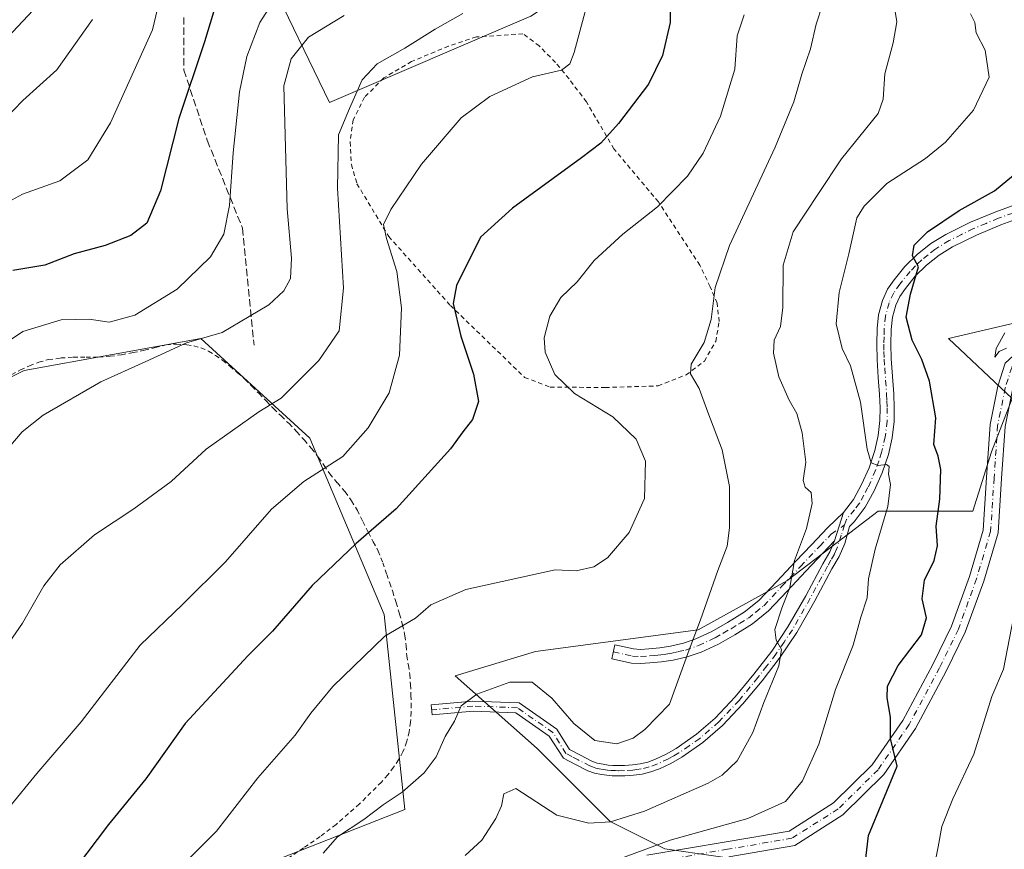
# Model space of a CAD drawing. Units: metres. Extents: x 610413 to 613849, y 4757082 to 4759451.
# Drawn here: x 610854 to 611077, y 4757925 to 4758112 of the extents above; entities that cross this region are included whole.
import ezdxf

# ---------------------------------------------------------------- set-up
doc = ezdxf.new("R2010")
doc.units = ezdxf.units.M
doc.header["$MEASUREMENT"] = 0
for name, pattern in [('DGN Style 2', [1.6480167562047852, 0.988810053722871, -0.6592067024819142]), ('DGN Style 3', [2.307223458686699, 1.648016756204785, -0.6592067024819142]), ('DGN Style 4', [2.6384748266838614, 1.318413404963828, -0.6592067024819142, 0.001648016756204785, -0.6592067024819142])]:
    doc.linetypes.add(name, pattern=pattern)
for name, color, linetype, lineweight in [('Alambrada', 7, 'DGN Style 2', 0), ('Arbolado forestal CxS', 92, 'Continuous', 0), ('Camino Cxs', 7, 'Continuous', 0), ('Camino eje', 30, 'DGN Style 4', 13), ('Curva de nivel maestra', 30, 'Continuous', 30), ('Curva de nivel normal', 30, 'Continuous', 0), ('Pista no pavimentada Cxs', 111, 'Continuous', 0), ('Pista no pavimentada eje', 91, 'DGN Style 4', 0), ('Prado CxS', 92, 'Continuous', 0), ('Senda', 7, 'DGN Style 3', 0)]:
    doc.layers.add(name, color=color, linetype=linetype, lineweight=lineweight)

# ---------------------------------------------------------------- blocks, each defined once
blk = doc.blocks.new('*U11')
at = {"layer": 'Arbolado forestal CxS', "color": 92, "linetype": 'Continuous', "lineweight": 0}
for points in [[(611098.2883000001, 4758048.344900001, 619.1646000000037), (611064.1990999999, 4758040.349099999, 622.8217000000004), (611078.5867, 4758026.797900001, 620.1220999999932), (611073.8790999996, 4758014.7009, 621.3087999999989), (611069.6715000002, 4758001.347100001, 623.203800000003), (611048.2915000003, 4758001.347300001, 630.7272999999988), (611040.6394999997, 4757995.482899999, 632.5001000000047), (611027.7028999999, 4757985.568499999, 636.2473999999929), (611007.6727, 4757974.5145, 640.2207999999955), (610970.9484999999, 4757969.616900001, 642.257500000007), (610952.8026999999, 4757964.114900001, 642.2035000000033), (610971.3192999996, 4757947.661900001, 638.2445000000008), (610987.7789000003, 4757931.208900001, 636.1285999999964), (611000.1237000005, 4757925.038699999, 630.8901000000042), (611034.7175000003, 4757920.045499999, 627.1940000000031)], [(610826.1365, 4758161.172700001, 711.1339000000008), (610872.6535, 4758147.678900001, 688.0212999999932), (610910.4949000003, 4758122.4619, 671.9872000000032), (610924.4115000004, 4758093.6829, 662.1303000000044), (610969.8639000002, 4758113.156500001, 657.6505999999936), (611011.6435000002, 4758140.438300001, 648.868100000007), (611071.6667, 4758195.576500001, 644.6193000000058), (611086.8797000004, 4758239.859300001, 642.2767000000022)]]:
    blk.add_polyline3d(points, dxfattribs=at)
blk.add_polyline3d([(610806.7836999996, 4757885.1907, 652.4256000000023), (610855.5223000003, 4757899.340100001, 647.992499999993), (610896.0334999999, 4757916.0327, 643.6591999999946), (610941.4697000004, 4757933.9277, 639.5390000000043), (610936.7537000002, 4757977.948899999, 646.2195999999967), (610919.9845000004, 4758017.777899999, 657.6490000000049), (610895.3537, 4758040.312700001, 666.2860999999976), (610855.5009000005, 4758033.1315, 667.4428000000044), (610842.8897000002, 4758026.826500001, 670.2544999999955), (610825.7753, 4758006.108899999, 669.556500000006), (610816.1173, 4758003.154899999, 671.6999000000069), (610802.5935000004, 4757987.382900001, 671.5095000000001), (610790.0153000001, 4757965.372500001, 675.6524000000063), (610746.5060999999, 4757938.5525, 675.6713000000018), (610741.8009000003, 4757931.308700001, 676.3607000000047), (610761.8180999998, 4757889.010500001, 662.0601000000024), (610775.3296999997, 4757875.4987, 656.2133999999933), (610791.0614999998, 4757872.089299999, 651.9979000000021)], close=True, dxfattribs=at)

msp = doc.modelspace()

# ---------------------------------------------------------------- linework, layer by layer
at = {"layer": 'Alambrada', "color": 7, "linetype": 'DGN Style 2', "lineweight": 0}
for points in [[(610986.6901000004, 4758029.2601, 647.8595000000059), (610998.6401000004, 4758029.630100001, 653.0693000000028), (611004.9501, 4758032.090100001, 649.4470000000001), (611009.0701000001, 4758035.190099999, 649.2630000000064), (611011.6401000004, 4758039.640100001, 651.0069999999978), (611012.4200999998, 4758044.1801, 650.077900000004), (611011.9401000004, 4758048.3101, 647.8435000000027), (611010.3901000004, 4758052.030099999, 646.553700000004), (611008.0500999996, 4758056.880100001, 645.5696000000025), (610998.6901000004, 4758071.1801, 651.7002999999969), (610988.6700999998, 4758083.190099999, 661.2204999999958), (610982.4401000004, 4758093.800100001, 664.801099999997), (610978.5301000001, 4758099.0001, 667.2140999999974), (610975.4600999998, 4758102.690099999, 667.6006999999954), (610971.7801000001, 4758106.420100001, 666.3003999999928), (610968.1201, 4758109.190099999, 670.0328000000009), (610957.6001000004, 4758108.470100001, 672.5786999999982), (610951.3000999996, 4758106.380100001, 668.4045000000042), (610942.9801000003, 4758102.9001, 674.9801000000007), (610936.6700999998, 4758099.190099999, 676.9532999999938), (610932.3701, 4758094.840100001, 679.4631999999983), (610929.7801000001, 4758089.7601, 675.6521999999968), (610929.1001000004, 4758084.7301, 673.1083999999975), (610929.3701, 4758079.6501, 670.079899999997), (610930.6401000004, 4758075.300100001, 668.8488000000071), (610937.8000999996, 4758063.380100001, 666.7014000000054), (610951.7301000003, 4758047.790100001, 658.6272000000026), (610968.4801000003, 4758031.550100001, 653.1561999999976), (610974.2500999998, 4758029.340100001, 651.0583999999944), (610986.6901000004, 4758029.2601, 647.8595000000059)], [(610852.6901000004, 4758032.190099999, 672.232799999998), (610854.6700999998, 4758033.220100001, 673.5387000000047), (610856.7100999998, 4758034.1801, 676.0565999999963), (610858.8101000005, 4758035.0001, 678.1150999999954), (610860.9801000003, 4758035.550100001, 679.033500000005), (610863.7801000001, 4758035.9301, 679.245299999995), (610866.5900999998, 4758036.100099999, 678.6962000000058), (610869.4801000003, 4758036.100099999, 679.9532000000036), (610872.3701, 4758036.130100001, 682.3022999999957), (610874.9401000004, 4758036.3201, 683.2048000000068), (610877.5000999998, 4758036.6601, 683.9134000000049), (610880.1001000004, 4758037.1501, 683.823000000004), (610882.6901000004, 4758037.700099999, 683.605899999995), (610885.1201, 4758038.290100001, 683.1359999999986), (610887.5500999996, 4758038.880100001, 682.508799999996), (610889.8501000004, 4758039.0701, 679.9818999999989), (610892.1901000004, 4758038.9301, 677.2462999999989)], [(610892.1901000004, 4758038.9301, 677.2462999999989), (610893.8201000001, 4758038.670100001, 676.9057999999932), (610895.4200999998, 4758038.210100001, 676.8888000000006), (610897.1401000004, 4758037.450099999, 676.8225999999995), (610898.6901000004, 4758036.520099999, 676.2290999999968), (610900.3201000001, 4758035.340100001, 675.093200000003), (610901.9401000004, 4758034.0701, 673.494200000001), (610903.6901000004, 4758032.600099999, 671.2035999999935), (610905.3701, 4758031.090100001, 668.6454999999987), (610906.9600999998, 4758029.4901, 665.8659999999945), (610908.5500999996, 4758027.870100001, 663.7854999999981), (610910.1901000004, 4758026.1501, 663.8304999999964), (610911.8400999998, 4758024.4301, 663.9409000000014), (610913.5701000001, 4758022.7601, 664.5601000000024), (610915.3000999996, 4758021.090100001, 664.3920000000071), (610917.0701000001, 4758019.210100001, 662.4955000000045), (610918.7600999996, 4758017.3301, 660.7646999999997), (610920.4200999998, 4758015.4101, 662.0381999999954), (610921.9801000003, 4758013.470100001, 663.2976000000053), (610923.2301000003, 4758011.630100001, 663.6125000000029), (610924.4801000003, 4758009.7301, 663.4066000000021), (610926.2100999998, 4758007.690099999, 663.9777000000031), (610927.9600999998, 4758005.670100001, 661.9829999999929), (610929.4401000004, 4758003.630100001, 659.2513000000035), (610930.7200999996, 4758001.4901, 658.6751999999979), (610931.9801000003, 4757998.9801, 660.3929999999964), (610933.2100999998, 4757996.470100001, 662.1735000000045), (610934.3300999999, 4757994.4001, 663.1891000000032), (610935.4200999998, 4757992.290100001, 663.7324999999983), (610936.4600999998, 4757989.6501, 660.9587999999932), (610937.3701, 4757987.020099999, 659.1594000000041), (610938.0401, 4757985.090100001, 658.999299999996), (610938.7001, 4757983.170100001, 658.8352000000014), (610939.5000999998, 4757980.640100001, 655.8659999999945), (610940.2401000002, 4757978.0701, 651.4343999999984), (610940.9200999998, 4757975.630100001, 650.9005000000034), (610941.4801000003, 4757973.170100001, 651.5090999999958), (610941.7100999998, 4757970.890100001, 653.2611000000034), (610941.8800999997, 4757968.630100001, 655.6420999999973), (610942.2401000002, 4757966.520099999, 656.9235999999946), (610942.5601000005, 4757964.420100001, 656.2459999999992), (610942.7301000003, 4757962.0701, 654.9379000000044), (610942.8201000001, 4757959.690099999, 653.7918999999965), (610942.8701, 4757957.790100001, 652.8317999999999), (610942.8901000004, 4757955.890100001, 654.1432000000059), (610942.7301000003, 4757953.6801, 656.3662999999942), (610942.3901000004, 4757951.470100001, 657.3282000000036), (610941.8501000004, 4757949.1601, 656.1983000000037), (610941.0100999996, 4757946.940099999, 654.786500000002), (610940.0500999996, 4757945.1501, 652.6515999999974), (610938.9200999998, 4757943.460100001, 650.0019999999931), (610937.5800999999, 4757941.720100001, 647.176099999997), (610936.1401000004, 4757940.0801, 644.8267000000051), (610931.1700999998, 4757935.1501, 643.5421999999963), (610925.9301000005, 4757930.5601, 644.9137999999948), (610922.3000999996, 4757927.800100001, 642.4323000000004), (610918.5701000001, 4757925.2301, 643.2676000000065), (610913.9401000004, 4757922.1801, 644.438599999994)]]:
    msp.add_polyline3d(points, dxfattribs=at)
at = {"layer": 'Arbolado forestal CxS', "color": 92, "linetype": 'Continuous', "lineweight": 0}
for points in [[(610806.8076999999, 4758166.779300001, 723.2348999999958), (610826.1365, 4758161.172700001, 711.1339000000008), (610872.6535, 4758147.678900001, 688.0212999999932), (610910.4949000003, 4758122.4619, 671.9872000000032), (610924.4115000004, 4758093.6829, 662.1303000000044), (610969.8639000002, 4758113.156500001, 657.6505999999936), (611011.6435000002, 4758140.438300001, 648.868100000007), (611071.6667, 4758195.576500001, 644.6193000000058), (611086.8797000004, 4758239.859300001, 642.2767000000022), (611089.9297000002, 4758286.960100001, 644.1695999999939), (611113.9338999996, 4758356.2797, 640.5037000000011), (611146.3317, 4758399.801300001, 634.8291999999929), (611182.3015000002, 4758430.087099999, 629.2091999999975), (611188.0680999998, 4758449.9507, 626.2495000000055), (611182.6797000002, 4758481.5557, 616.2874000000012), (611195.2445, 4758507.973900001, 610.9205999999976), (611217.7884999998, 4758519.4395, 604.1150000000052), (611278.4319000002, 4758526.3619, 593.6474000000017)], [(611086.8797000004, 4758239.859300001, 642.2767000000022), (611071.6667, 4758195.576500001, 644.6193000000058), (611011.6435000002, 4758140.438300001, 648.868100000007), (610969.8639000002, 4758113.156500001, 657.6505999999936), (610924.4115000004, 4758093.6829, 662.1303000000044), (610910.4949000003, 4758122.4619, 671.9872000000032), (610872.6535, 4758147.678900001, 688.0212999999932), (610826.1365, 4758161.172700001, 711.1339000000008), (610806.8076999999, 4758166.779300001, 723.2348999999958), (610831.5153000001, 4758191.016100001, 715.3157000000066), (610852.8580999998, 4758221.504899999, 715.9363000000012), (610866.9139, 4758261.9429, 715.3543999999966), (610874.0018999996, 4758301.5393, 719.3810999999987), (610873.1161000002, 4758354.7083, 724.4225000000006), (610863.2505000001, 4758372.796499999, 730.9465000000056), (610866.5403000005, 4758423.7709, 740.1903000000021), (610912.5827000003, 4758441.858899999, 715.360400000005), (610937.1892999997, 4758464.1315, 707.569399999993), (610949.7348999997, 4758491.1845, 706.1279999999971)], [(611034.7175000003, 4757920.045499999, 627.1940000000031), (611000.1237000005, 4757925.038699999, 630.8901000000042), (610987.7789000003, 4757931.208900001, 636.1285999999964), (610971.3192999996, 4757947.661900001, 638.2445000000008), (610952.8026999999, 4757964.114900001, 642.2035000000033), (610970.9484999999, 4757969.616900001, 642.257500000007), (611007.6727, 4757974.5145, 640.2207999999955), (611027.7028999999, 4757985.568499999, 636.2473999999929), (611040.6394999997, 4757995.482899999, 632.5001000000047), (611048.2915000003, 4758001.347300001, 630.7272999999988), (611069.6715000002, 4758001.347100001, 623.203800000003), (611073.8790999996, 4758014.7009, 621.3087999999989), (611078.5867, 4758026.797900001, 620.1220999999932), (611064.1990999999, 4758040.349099999, 622.8217000000004), (611098.2883000001, 4758048.344900001, 619.1646000000037)], [(611098.2883000001, 4758048.344900001, 619.1646000000037), (611064.1990999999, 4758040.349099999, 622.8217000000004), (611078.5867, 4758026.797900001, 620.1220999999932), (611073.8790999996, 4758014.7009, 621.3087999999989), (611069.6715000002, 4758001.347100001, 623.203800000003), (611048.2915000003, 4758001.347300001, 630.7272999999988), (611040.6394999997, 4757995.482899999, 632.5001000000047), (611027.7028999999, 4757985.568499999, 636.2473999999929), (611007.6727, 4757974.5145, 640.2207999999955), (610970.9484999999, 4757969.616900001, 642.257500000007), (610952.8026999999, 4757964.114900001, 642.2035000000033), (610971.3192999996, 4757947.661900001, 638.2445000000008), (610987.7789000003, 4757931.208900001, 636.1285999999964), (611000.1237000005, 4757925.038699999, 630.8901000000042), (611034.7175000003, 4757920.045499999, 627.1940000000031)], [(611098.2883000001, 4758048.344900001, 619.1646000000037), (611064.1990999999, 4758040.349099999, 622.8217000000004), (611078.5867, 4758026.797900001, 620.1220999999932), (611073.8790999996, 4758014.7009, 621.3087999999989), (611069.6715000002, 4758001.347100001, 623.203800000003), (611048.2915000003, 4758001.347300001, 630.7272999999988), (611040.6394999997, 4757995.482899999, 632.5001000000047), (611027.7028999999, 4757985.568499999, 636.2473999999929), (611007.6727, 4757974.5145, 640.2207999999955), (610970.9484999999, 4757969.616900001, 642.257500000007), (610952.8026999999, 4757964.114900001, 642.2035000000033), (610971.3192999996, 4757947.661900001, 638.2445000000008), (610987.7789000003, 4757931.208900001, 636.1285999999964), (611000.1237000005, 4757925.038699999, 630.8901000000042), (611034.7175000003, 4757920.045499999, 627.1940000000031)], [(610791.0614999998, 4757872.089299999, 651.9979000000021), (610806.7836999996, 4757885.1907, 652.4256000000023), (610855.5223000003, 4757899.340100001, 647.992499999993), (610896.0334999999, 4757916.0327, 643.6591999999946), (610941.4697000004, 4757933.9277, 639.5390000000043), (610936.7537000002, 4757977.948899999, 646.2195999999967), (610919.9845000004, 4758017.777899999, 657.6490000000049), (610895.3537, 4758040.312700001, 666.2860999999976), (610855.5009000005, 4758033.1315, 667.4428000000044), (610842.8897000002, 4758026.826500001, 670.2544999999955), (610825.7753, 4758006.108899999, 669.556500000006), (610816.1173, 4758003.154899999, 671.6999000000069), (610802.5935000004, 4757987.382900001, 671.5095000000001), (610790.0153000001, 4757965.372500001, 675.6524000000063), (610746.5060999999, 4757938.5525, 675.6713000000018), (610741.8009000003, 4757931.308700001, 676.3607000000047), (610761.8180999998, 4757889.010500001, 662.0601000000024), (610775.3296999997, 4757875.4987, 656.2133999999933), (610791.0614999998, 4757872.089299999, 651.9979000000021)]]:
    msp.add_polyline3d(points, dxfattribs=at)
at = {"layer": 'Camino Cxs', "color": 7, "linetype": 'Continuous', "lineweight": 0, "extrusion": (-0.07132622823915079, -0.2263371896099244, 0.9714340151367244), "elevation": -1119878.740115325, "flags": 128}
msp.add_lwpolyline([(-847285.0872203568, 4586929.723364691), (-847285.0872203568, 4586922.804982856)], dxfattribs=at)
at = {"layer": 'Camino Cxs', "color": 7, "linetype": 'Continuous', "lineweight": 0}
msp.add_polyline3d([(611038.4801000003, 4757994.620100001, 633.5586999999941), (611031.9700999996, 4757987.7301, 636.5837999999932), (611027.7701000003, 4757983.2501, 638.0889000000025), (611023.5701000001, 4757978.790100001, 640.0084000000061), (611019.9501, 4757975.860099999, 642.6612000000023), (611015.9200999998, 4757973.390100001, 643.6659000000072), (611012.2401000002, 4757971.290100001, 644.4021000000066), (611008.3800999997, 4757969.4901, 646.0123000000021), (611005.2301000003, 4757968.4101, 646.0654999999971), (611002.0100999996, 4757967.670100001, 645.7844999999943), (610999.4101, 4757967.270099999, 646.0022000000026), (610996.8000999996, 4757967.030099999, 646.5757000000012), (610994.6901000004, 4757966.870100001, 647.0994999999966), (610992.6101000002, 4757967.0101, 647.4259000000021), (610988.2100999998, 4757967.970100001, 647.5390999999945), (610988.8901000004, 4757971.090100001, 650.1236999999965), (610993.0601000005, 4757970.1801, 649.2902999999933), (610994.6801000005, 4757970.0701, 649.5602000000072), (610996.5301000001, 4757970.210100001, 650.1731), (610999.0201000003, 4757970.450099999, 650.4369000000006), (611001.4101, 4757970.8101, 650.3968000000023), (611004.3501000004, 4757971.4901, 649.9269000000058), (611007.1801000005, 4757972.460100001, 648.975099999996), (611010.7600999996, 4757974.130100001, 647.8120000000055), (611014.2901, 4757976.1501, 647.7621999999974), (611018.1001000004, 4757978.470100001, 646.542100000006), (611021.3800999997, 4757981.130100001, 643.7989999999991), (611025.4401000004, 4757985.440099999, 640.9179000000004), (611029.6401000004, 4757989.920100001, 639.340400000001), (611033.2401000002, 4757993.7301, 636.9857000000047), (611036.8800999997, 4757997.590100001, 635.3877000000066), (611038.8101000005, 4757999.420100001, 635.5681000000042), (611040.5000999998, 4758001.030099999, 635.2005000000064)], close=True, dxfattribs=at)
msp.add_polyline3d([(611038.4801000003, 4757994.620100001, 633.5586999999941), (611031.9700999996, 4757987.7301, 636.5837999999932), (611027.7701000003, 4757983.2501, 638.0889000000025), (611023.5701000001, 4757978.790100001, 640.0084000000061), (611019.9501, 4757975.860099999, 642.6612000000023), (611015.9200999998, 4757973.390100001, 643.6659000000072), (611012.2401000002, 4757971.290100001, 644.4021000000066), (611008.3800999997, 4757969.4901, 646.0123000000021), (611005.2301000003, 4757968.4101, 646.0654999999971), (611002.0100999996, 4757967.670100001, 645.7844999999943), (610999.4101, 4757967.270099999, 646.0022000000026), (610996.8000999996, 4757967.030099999, 646.5757000000012), (610994.6901000004, 4757966.870100001, 647.0994999999966), (610992.6101000002, 4757967.0101, 647.4259000000021), (610988.2100999998, 4757967.970100001, 647.5390999999945), (610988.8901000004, 4757971.090100001, 650.1236999999965), (610993.0601000005, 4757970.1801, 649.2902999999933), (610994.6801000005, 4757970.0701, 649.5602000000072), (610996.5301000001, 4757970.210100001, 650.1731), (610999.0201000003, 4757970.450099999, 650.4369000000006), (611001.4101, 4757970.8101, 650.3968000000023), (611004.3501000004, 4757971.4901, 649.9269000000058), (611007.1801000005, 4757972.460100001, 648.975099999996), (611010.7600999996, 4757974.130100001, 647.8120000000055), (611014.2901, 4757976.1501, 647.7621999999974), (611018.1001000004, 4757978.470100001, 646.542100000006), (611021.3800999997, 4757981.130100001, 643.7989999999991), (611025.4401000004, 4757985.440099999, 640.9179000000004), (611029.6401000004, 4757989.920100001, 639.340400000001), (611033.2401000002, 4757993.7301, 636.9857000000047), (611036.8800999997, 4757997.590100001, 635.3877000000066), (611038.8101000005, 4757999.420100001, 635.5681000000042), (611040.5000999998, 4758001.030099999, 635.2005000000064)], dxfattribs=at)
at = {"layer": 'Camino eje', "color": 30, "linetype": 'DGN Style 4', "lineweight": 13}
msp.add_polyline3d([(610988.5500999996, 4757969.530099999, 648.8435000000027), (610992.8350999998, 4757968.595100001, 647.9615000000049), (610994.6851000005, 4757968.470100001, 647.7798999999941), (610996.6651, 4757968.620100001, 647.9098999999987), (610997.9101, 4757968.7401, 648.0135000000009), (610999.2150999998, 4757968.860099999, 647.9709000000003), (611000.4101, 4757969.040100001, 648.0256999999983), (611001.7100999998, 4757969.2401, 648.0736999999936), (611003.1801000005, 4757969.5801, 648.1321999999927), (611004.7901, 4757969.950099999, 647.9146000000037), (611007.7801000001, 4757970.975099999, 647.3622999999934), (611011.5000999998, 4757972.710100001, 645.2994999999937), (611013.3400999998, 4757973.7601, 645.3462000000001), (611015.1051000003, 4757974.770099999, 645.6394), (611017.0100999996, 4757975.9301, 645.7620000000024), (611019.0251000002, 4757977.165100001, 644.6640000000043), (611020.6651, 4757978.495100001, 643.1953999999969), (611022.4751000004, 4757979.960100001, 641.7888999999996), (611026.6051000003, 4757984.345100001, 639.6581000000006), (611030.8051000005, 4757988.825099999, 637.9845000000059), (611035.1300999997, 4757993.4025, 635.3178999999947), (611037.6801000005, 4757996.1051, 634.2918000000063), (611040.7527000001, 4757998.237500001, 633.4377999999997)], dxfattribs=at)
at = {"layer": 'Curva de nivel maestra', "color": 30, "linetype": 'Continuous', "lineweight": 30, "flags": 128}
for points, elevation in [([(611001.3399999999, 4758120.140100001), (611001.3600000005, 4758111.710100001), (610999.6500000004, 4758104.2401), (610996.4800000006, 4758097.8101), (610989.7100000001, 4758088.9001), (610985.6799999997, 4758084.460100001), (610981.3099999996, 4758081.130100001), (610965.7199999997, 4758069.8101), (610958.5099999999, 4758063.200099999), (610953.0899999999, 4758052.290100001), (610952.3600000005, 4758048.2401), (610954.0899999999, 4758040.8201), (610956.9500000002, 4758032.2601), (610958.0599999996, 4758026.0701), (610956.7400000002, 4758022.020099999), (610954.54, 4758019.2401), (610951.7300000006, 4758015.390100001), (610939.5, 4758001.870100001), (610930.4199999999, 4757994.040100001), (610920.5099999999, 4757984.530099999), (610911.54, 4757974.200099999), (610905.9600000001, 4757968.600099999), (610891.8799999999, 4757953.340100001), (610882.9800000006, 4757940.8201), (610874.54, 4757930.5101), (610867.0999999996, 4757920.6801)], 650), ([(610899.54, 4758118.380100001), (610896.2400000002, 4758107.380100001), (610890.4000000004, 4758090.040100001), (610886.2599999999, 4758073.710100001), (610883.1799999997, 4758066.380100001), (610879.5999999996, 4758063.620100001), (610873.7599999999, 4758061.360099999), (610866.7800000003, 4758059.4301), (610860.1799999997, 4758056.880100001), (610852.9199999999, 4758055.720100001)], 675), ([(611045.3899999997, 4757921.600099999), (611046.1699999999, 4757928.040100001), (611052.5899999999, 4757943.710100001), (611051.0700000003, 4757949.940099999), (611051.1399999997, 4757954.7501), (611050.3300000001, 4757959.170100001), (611050.4400000004, 4757961.800100001), (611052.8700000001, 4757966.440099999), (611058.0800000001, 4757973.370100001), (611059.2300000006, 4757977.190099999), (611058.2800000003, 4757981.520099999), (611058.7599999999, 4757985.720100001), (611060.9400000004, 4757990.140100001), (611061.7300000006, 4757993.5101), (611061.4400000004, 4757997.960100001), (611062.25, 4758004.040100001), (611062.5, 4758010.710100001), (611061.8399999999, 4758013.710100001), (611060.8700000001, 4758016.380100001), (611061.3499999996, 4758022.380100001), (611059.9199999999, 4758030.6801), (611058.1699999999, 4758035.600099999), (611055.9800000006, 4758039.960100001), (611054.6100000005, 4758045.130100001), (611055.5999999996, 4758050.3201), (611057.4600000001, 4758056.540100001), (611056.0999999996, 4758058.970100001), (611056.4800000006, 4758061.380100001), (611059.4600000001, 4758064.4101), (611066.6100000005, 4758069.2401), (611074.5700000003, 4758073.720100001), (611080.1399999997, 4758078.2601)], 625)]:
    msp.add_lwpolyline(points, dxfattribs=dict(at, elevation=elevation))
at = {"layer": 'Curva de nivel normal', "color": 30, "linetype": 'Continuous', "lineweight": 0, "flags": 128}
for points, elevation in [([(610887.8899999997, 4758124.380000001), (610884.4400000004, 4758110.039999999), (610875.0099999999, 4758089.039999999), (610869.8600000005, 4758080.710000001), (610863.5499999998, 4758075.939999999), (610855.1299999999, 4758072.970000001), (610848.4199999999, 4758069.300000001)], 680), ([(610851.9699999997, 4757934.24), (610858.3499999996, 4757942.039999999), (610868.3700000001, 4757953.710000001), (610881.6799999997, 4757971.039999999), (610891.2800000003, 4757980.27), (610900.9400000004, 4757989.890000001), (610911.3700000001, 4758001.74), (610918.6200000001, 4758007.99), (610927.4400000004, 4758013.689999999), (610933.1399999997, 4758020.119999999), (610937.9199999999, 4758028.050000001), (610940.25, 4758036.529999999), (610940.7199999997, 4758047.25), (610939.6399999997, 4758055.5), (610937.2699999996, 4758062.890000001), (610936.6500000004, 4758066.09), (610938.2699999996, 4758069.460000001), (610945.1900000004, 4758079.710000001), (610954.1799999997, 4758090.180000001), (610960.5999999996, 4758095.01), (610970.25, 4758099.449999999), (610976.7999999998, 4758100.930000001), (610978.7100000001, 4758102.390000001), (610979.6799999997, 4758104.91), (610983.7800000003, 4758120.130000001)], 655.0000000000001), ([(610848.5099999999, 4758037.480000001), (610855.1799999997, 4758041.939999999), (610863.8399999999, 4758044.529999999), (610870.1799999997, 4758044.680000001), (610874.6799999997, 4758044.029999999), (610880.5, 4758045.609999999), (610890.0099999999, 4758051.49), (610897.5499999998, 4758058.77), (610900.5800000001, 4758063.91), (610901.8700000001, 4758070.359999999), (610902.7000000002, 4758082.289999999), (610904.1299999999, 4758096.039999999), (610905.7699999996, 4758104.039999999), (610908.7000000002, 4758111.710000001), (610913.1399999997, 4758118.710000001)], 669.9999999999999), ([(610955.0800000001, 4757923.49), (610958.8399999999, 4757926.980000001), (610961.9900000002, 4757931.859999999), (610963.2699999996, 4757934.76), (610963.8099999996, 4757937.42), (610966.5099999999, 4757938.689999999), (610975.7599999999, 4757932.630000001), (610983, 4757930.859999999), (610987.9000000004, 4757931.100000001), (610995.54, 4757933.539999999), (611009.9699999997, 4757939.850000001), (611013.0899999999, 4757941.65), (611016.4800000006, 4757944.939999999), (611019.9900000002, 4757951.300000001), (611022.54, 4757958.07), (611025.8799999999, 4757966.369999999), (611026.5099999999, 4757970.039999999), (611025.2699999996, 4757972.140000001), (611025.0199999996, 4757974.560000001), (611026.54, 4757979.4), (611028.3499999996, 4757984.08), (611029.4000000004, 4757990.199999999), (611032.1699999999, 4757997.42), (611033.4500000002, 4758003.039999999), (611033.2000000002, 4758005.550000001), (611031.7999999998, 4758006.74), (611031.3700000001, 4758008.220000001), (611031.9699999997, 4758012.380000001), (611031.1799999997, 4758019.039999999), (611029.9299999997, 4758023.380000001), (611028.2000000002, 4758026.380000001), (611025.8600000005, 4758031.699999999), (611024.6600000003, 4758037.02), (611024.8200000003, 4758039.960000001), (611026.2400000002, 4758043.07), (611026.7800000003, 4758047.350000001), (611026.8600000005, 4758056.91), (611029.1600000003, 4758064.430000001), (611034.8799999999, 4758073.09), (611040.0499999998, 4758080.9), (611048.3399999999, 4758091.189999999), (611049.4600000001, 4758094.42), (611049.8499999996, 4758100.119999999), (611051.6699999999, 4758107.140000001), (611052.5199999996, 4758111.880000001), (611051.7000000002, 4758117.060000001)], 635), ([(610922.9800000006, 4757924.02), (610926.25, 4757927.710000001), (610932.2199999997, 4757931.630000001), (610936.5700000003, 4757934.99), (610940.8399999999, 4757937.83), (610945.8399999999, 4757942.180000001), (610948.5099999999, 4757945.82), (610950.5800000001, 4757950.430000001), (610952.6799999997, 4757953.9), (610954.1799999997, 4757957.369999999), (610957.6799999997, 4757959.939999999), (610965.1799999997, 4757962.710000001), (610970.2000000002, 4757962.720000001), (610974.6399999997, 4757959.100000001), (610979.6100000005, 4757953.350000001), (610984.3700000001, 4757949.539999999), (610989.3399999999, 4757948.76), (610992.9800000006, 4757950.039999999), (610995.6299999999, 4757951.980000001), (611001.1799999997, 4757957.710000001), (611005.6399999997, 4757970.02), (611008.1699999999, 4757976.789999999), (611012.0999999996, 4757987.9), (611014.25, 4757993.42), (611014.7599999999, 4757997.539999999), (611014.7199999997, 4758006.92), (611013.0800000001, 4758015.189999999), (611009.8499999996, 4758023.720000001), (611007.8700000001, 4758029.07), (611005.9199999999, 4758032.310000001), (611006.0800000001, 4758034.539999999), (611009, 4758039.41), (611010.6200000001, 4758044.66), (611011.4800000006, 4758051.890000001), (611014.7699999996, 4758061.350000001), (611025.0800000001, 4758083.58), (611029.29, 4758093.789999999), (611031.0999999996, 4758100.02), (611033.0599999996, 4758105.789999999), (611034.2999999998, 4758111.380000001), (611035.75, 4758115.710000001)], 640), ([(610870.9299999997, 4758112.439999999), (610862.9000000004, 4758101.060000001), (610855.1799999997, 4758094.119999999), (610849.04, 4758087.779999999)], 685), ([(610849.1399999997, 4757967.480000001), (610855.1500000004, 4757975.980000001), (610859.9400000004, 4757984.460000001), (610863.6299999999, 4757989.17), (610871.3600000005, 4757996), (610880.2400000002, 4758001.850000001), (610888.6900000004, 4758008.02), (610896.5899999999, 4758015.310000001), (610908.5099999999, 4758023.779999999), (610913.5199999996, 4758026.83), (610922.0300000003, 4758035.380000001), (610926.5999999996, 4758042.039999999), (610927.5800000001, 4758051.710000001), (610926.2100000001, 4758074.289999999), (610926.4400000004, 4758086.359999999), (610928.9199999999, 4758092.289999999), (610931.7999999998, 4758098.800000001), (610935.2199999997, 4758102.380000001), (610941.4400000004, 4758105.939999999), (610948.3300000001, 4758110.210000001), (610954.5099999999, 4758113.74)], 660), ([(610857.5, 4758114.5), (610850.4900000002, 4758107.039999999)], 690), ([(610852.04, 4758015.699999999), (610855.0300000003, 4758019.24), (610859.7999999998, 4758023.039999999), (610872.7999999998, 4758030.539999999), (610882.7999999998, 4758035.08), (610892.1799999997, 4758039.33), (610900.1900000004, 4758041.699999999), (610906.29, 4758045.279999999), (610910.7100000001, 4758047.970000001), (610914.0999999996, 4758051.08), (610915.6100000005, 4758053.91), (610915.8399999999, 4758058.480000001), (610914.8799999999, 4758069.65), (610914.1299999999, 4758097.380000001), (610915.7599999999, 4758103.480000001), (610919.6900000004, 4758108.4), (610927.7100000001, 4758113.33)], 664.9999999999999), ([(610890.9199999999, 4757921.060000001), (610898.9000000004, 4757929.039999999), (610908.2199999997, 4757941.039999999), (610916.6500000004, 4757950.710000001), (610920.2100000001, 4757955.710000001), (610925.2100000001, 4757961.67), (610936.9600000001, 4757973.060000001), (610943.8399999999, 4757977.16), (610947.3499999996, 4757980.15), (610955.2199999997, 4757983.609999999), (610975.4000000004, 4757988.100000001), (610980.1500000004, 4757987.859999999), (610984.1299999999, 4757988.74), (610987.1799999997, 4757990.74), (610992.1100000005, 4757996.51), (610995.5300000003, 4758004.16), (610995.8200000003, 4758012.65), (610993.6900000004, 4758017.609999999), (610988.3799999999, 4758022.67), (610979.7800000003, 4758027.880000001), (610975.3499999996, 4758032.17), (610973.1399999997, 4758037.220000001), (610972.8799999999, 4758040.480000001), (610974.2000000002, 4758045.390000001), (610976.6699999999, 4758049.57), (610980.3300000001, 4758053.140000001), (610984.2199999997, 4758057.949999999), (610990.7000000002, 4758063.92), (610998.4900000002, 4758070.100000001), (611005.2999999998, 4758076.99), (611008.8300000001, 4758082.210000001), (611012.7100000001, 4758090.529999999), (611015.9600000001, 4758101.16), (611016.4900000002, 4758108.689999999), (611018.0499999998, 4758113.49)], 645.0000000000001), ([(610983.6799999997, 4757920.4), (611001.3600000005, 4757927.02), (611018.8600000005, 4757931.92), (611027.4199999999, 4757935.76), (611031.2400000002, 4757940.380000001), (611034.9199999999, 4757948.710000001), (611038.6799999997, 4757961.039999999), (611042.6900000004, 4757971.039999999), (611044.4199999999, 4757977.380000001), (611045.8099999996, 4757981.710000001), (611046.1699999999, 4757986.039999999), (611047.6100000005, 4757992.710000001), (611050.5, 4758002.380000001), (611051.0800000001, 4758007.380000001), (611050.6500000004, 4758009.710000001), (611050.7800000003, 4758011.439999999), (611050.2000000002, 4758011.9), (611048.2999999998, 4758011.640000001), (611046.7100000001, 4758012.230000001), (611045.8600000005, 4758015.33), (611044.3300000001, 4758025.960000001), (611042.0599999996, 4758034.119999999), (611040.2199999997, 4758038.08), (611038.7999999998, 4758043.66), (611039.5099999999, 4758050.76), (611041.6799999997, 4758059.439999999), (611043.5199999996, 4758067.57), (611045.1500000004, 4758070.24), (611050.2800000003, 4758075.34), (611059.04, 4758081.01), (611063.5099999999, 4758084.66), (611069.8099999996, 4758091.939999999), (611073.4100000003, 4758099.350000001), (611072.5099999999, 4758105.5), (611070.4299999997, 4758109.42), (611070.1500000004, 4758111.730000001), (611069.1399999997, 4758113.720000001)], 630), ([(611076.9100000003, 4758041.619999999), (611074.9699999997, 4758038.039999999), (611074.6799999997, 4758036.100000001), (611075.6399999997, 4758037.4), (611077.2599999999, 4758038.119999999)], 620.0000000000001), ([(611080.3399999999, 4757984.710000001), (611076.5899999999, 4757965.66), (611074, 4757959.449999999), (611069.8899999997, 4757946.41), (611065.1600000003, 4757936.310000001), (611062.7000000002, 4757930.039999999), (611061.8799999999, 4757925.5), (611060.6299999999, 4757919.4)], 620.0000000000001)]:
    msp.add_lwpolyline(points, dxfattribs=dict(at, elevation=elevation))
at = {"layer": 'Pista no pavimentada Cxs', "color": 111, "linetype": 'Continuous', "lineweight": 0, "extrusion": (-0.07132622823915079, -0.2263371896099244, 0.9714340151367244), "elevation": -1119878.740115325, "flags": 128}
msp.add_lwpolyline([(-847285.0872203568, 4586929.723364691), (-847285.0872203568, 4586922.804982856)], dxfattribs=at)
at = {"layer": 'Pista no pavimentada Cxs', "color": 111, "linetype": 'Continuous', "lineweight": 0}
for points in [[(611081.8400999998, 4758068.090100001, 631.1830000000045), (611076.0500999996, 4758066.0001, 635.9563000000053), (611070.5100999996, 4758063.690099999, 639.2011999999959), (611065.1201, 4758061.0601, 642.3845000000001), (611062.0601000005, 4758059.1601, 643.2069999999949), (611059.2301000003, 4758056.9101, 642.0099000000046), (611056.7100999998, 4758054.4101, 638.9238000000041), (611054.4600999998, 4758051.6501, 640.0035999999964), (611053.2200999996, 4758049.840100001, 641.7170000000042), (611052.2901, 4758047.860099999, 642.3940000000002), (611051.5701000001, 4758045.120100001, 641.9878000000026), (611051.2801000001, 4758042.350099999, 641.2157000000007), (611051.2001, 4758039.030099999, 638.5806000000011), (611051.2600999996, 4758035.710100001, 636.9679000000033), (611051.8201000001, 4758027.8301, 639.9655999999959), (611051.9401000004, 4758024.700099999, 640.8126000000047), (611051.9200999998, 4758021.590100001, 641.0984000000026), (611051.5000999998, 4758017.860099999, 640.2905000000028), (611050.6201, 4758014.1501, 637.4698999999965), (611049.2401000002, 4758009.9801, 633.5096999999951), (611047.4501, 4758005.950099999, 631.4231), (611045.4200999998, 4758002.2301, 632.3119000000006), (611042.8901000004, 4757998.9001, 632.521900000007), (611041.8101000005, 4757997.870100001, 632.5858000000007), (611040.7701000003, 4757994.030099999, 633.0629000000044), (611039.4901000002, 4757991.100099999, 633.934500000003), (611037.8901000004, 4757988.3101, 634.7097000000067), (611034.0000999998, 4757981.0701, 636.209400000007), (611029.9301000005, 4757973.920100001, 636.4860999999946), (611026.1901000004, 4757968.350099999, 636.6806999999973), (611022.0900999998, 4757963.0101, 638.8334999999934), (611017.7901, 4757957.8101, 639.8677000000025), (611013.1501000002, 4757952.880100001, 641.0298000000039), (611008.7600999996, 4757949.0601, 640.3583000000071), (611003.9700999996, 4757945.7301, 639.8738000000012), (611001.5000999998, 4757944.3101, 639.7434000000068), (610998.9101, 4757943.120100001, 639.5494000000035), (610996.9901000002, 4757942.4101, 639.3861000000034), (610995.0000999998, 4757941.920100001, 640.4722999999941), (610993.0601000005, 4757941.6801, 641.4793000000063), (610991.1201, 4757941.550100001, 641.446100000001), (610989.6801000005, 4757941.520099999, 641.108699999997), (610988.2500999998, 4757941.540100001, 640.7652999999991), (610987.0401, 4757941.6501, 640.9339000000036), (610985.8201000001, 4757941.840100001, 641.905700000003), (610984.2401000002, 4757942.1501, 643.2295000000013), (610982.7500999998, 4757942.690099999, 644.5440999999992), (610980.0100999996, 4757944.110099999, 646.7881999999954), (610977.2801000001, 4757945.540100001, 648.1845999999932), (610974.0358999996, 4757950.483100001, 646.5228999999963), (610966.4917000001, 4757955.7755, 644.1563000000025), (610956.8547, 4757956.1195, 656.7253999999957), (610947.5947000004, 4757955.2885, 650.0663000000059), (610947.3891000003, 4757957.579299999, 649.9468999999954), (610956.7927000001, 4757958.4233, 656.9927000000025), (610967.2549000002, 4757958.049699999, 641.1977000000043), (610975.7421000004, 4757952.095899999, 643.517200000002), (610978.6105000004, 4757947.474099999, 645.9293000000034), (610981.0900999998, 4757946.1801, 645.0176000000065), (610983.6901000004, 4757944.8301, 644.1107000000047), (610984.8701, 4757944.4101, 643.6972999999998), (610986.2301000003, 4757944.140100001, 643.0430000000051), (610987.3201000001, 4757943.960100001, 642.4014000000025), (610988.3800999997, 4757943.870100001, 642.3880999999965), (610989.6700999998, 4757943.850099999, 642.6340000000055), (610991.0100999996, 4757943.880100001, 642.952900000004), (610992.8400999998, 4757944.0001, 643.2151000000014), (610994.5800999999, 4757944.220100001, 642.4888999999966), (610996.3000999996, 4757944.640100001, 641.9608000000007), (610998.0201000003, 4757945.280099999, 641.6921000000002), (611000.4301000005, 4757946.390100001, 641.3129999999946), (611002.7200999996, 4757947.700099999, 640.5445999999939), (611007.3201000001, 4757950.9101, 640.428899999999), (611011.5301000001, 4757954.5601, 641.4835000000021), (611016.0401, 4757959.350099999, 640.7027999999991), (611020.2701000003, 4757964.460100001, 639.872000000003), (611024.2901, 4757969.710100001, 637.7085999999981), (611027.9501, 4757975.1501, 635.9618000000046), (611031.9600999998, 4757982.200099999, 635.2217999999993), (611035.8501000004, 4757989.440099999, 634.8794999999955), (611037.4101, 4757992.1501, 633.1349000000046), (611038.4801000003, 4757994.620100001, 633.5586999999941), (611040.5000999998, 4758001.030099999, 635.2005000000064), (611042.7301000003, 4758003.970100001, 635.0491000000038), (611044.5900999998, 4758007.370100001, 635.4054000000033), (611046.2600999996, 4758011.130100001, 634.7495999999956), (611047.5401, 4758015.020099999, 637.0874999999943), (611048.3400999998, 4758018.4001, 640.9269000000058), (611048.7200999996, 4758021.770099999, 642.4861999999994), (611048.7401000002, 4758024.6501, 642.6916999999958), (611048.6300999997, 4758027.6501, 642.5498999999982), (611048.3501000004, 4758031.540100001, 641.9087000000001), (611048.0701000001, 4758035.5701, 642.1125999999931), (611048.0000999998, 4758039.040100001, 643.0111999999936), (611048.0900999998, 4758042.5601, 644.8245000000024), (611048.4200999998, 4758045.700099999, 644.9413000000059), (611049.2701000003, 4758048.950099999, 644.5847999999969), (611050.4401000004, 4758051.440099999, 644.0011999999988), (611051.9001000002, 4758053.5701, 643.8678999999975), (611054.3400999998, 4758056.5601, 643.5669000000053), (611057.1001000004, 4758059.3101, 644.639599999995), (611060.2200999996, 4758061.780099999, 645.3214000000007), (611063.5701000001, 4758063.860099999, 643.8714999999938), (611069.1901000004, 4758066.610099999, 640.0907000000007), (611074.8901000004, 4758068.9801, 636.8613999999943), (611080.8501000004, 4758071.130100001, 633.367499999993)], [(611040.5000999998, 4758001.030099999, 635.2005000000064), (611042.7301000003, 4758003.970100001, 635.0491000000038), (611044.5900999998, 4758007.370100001, 635.4054000000033), (611046.2600999996, 4758011.130100001, 634.7495999999956), (611047.5401, 4758015.020099999, 637.0874999999943), (611048.3400999998, 4758018.4001, 640.9269000000058), (611048.7200999996, 4758021.770099999, 642.4861999999994), (611048.7401000002, 4758024.6501, 642.6916999999958), (611048.6300999997, 4758027.6501, 642.5498999999982), (611048.3501000004, 4758031.540100001, 641.9087000000001), (611048.0701000001, 4758035.5701, 642.1125999999931), (611048.0000999998, 4758039.040100001, 643.0111999999936), (611048.0900999998, 4758042.5601, 644.8245000000024), (611048.4200999998, 4758045.700099999, 644.9413000000059), (611049.2701000003, 4758048.950099999, 644.5847999999969), (611050.4401000004, 4758051.440099999, 644.0011999999988), (611051.9001000002, 4758053.5701, 643.8678999999975), (611054.3400999998, 4758056.5601, 643.5669000000053), (611057.1001000004, 4758059.3101, 644.639599999995), (611060.2200999996, 4758061.780099999, 645.3214000000007), (611063.5701000001, 4758063.860099999, 643.8714999999938), (611069.1901000004, 4758066.610099999, 640.0907000000007), (611074.8901000004, 4758068.9801, 636.8613999999943), (611080.8501000004, 4758071.130100001, 633.367499999993)], [(611081.8400999998, 4758068.090100001, 631.1830000000045), (611076.0500999996, 4758066.0001, 635.9563000000053), (611070.5100999996, 4758063.690099999, 639.2011999999959), (611065.1201, 4758061.0601, 642.3845000000001), (611062.0601000005, 4758059.1601, 643.2069999999949), (611059.2301000003, 4758056.9101, 642.0099000000046), (611056.7100999998, 4758054.4101, 638.9238000000041), (611054.4600999998, 4758051.6501, 640.0035999999964), (611053.2200999996, 4758049.840100001, 641.7170000000042), (611052.2901, 4758047.860099999, 642.3940000000002), (611051.5701000001, 4758045.120100001, 641.9878000000026), (611051.2801000001, 4758042.350099999, 641.2157000000007), (611051.2001, 4758039.030099999, 638.5806000000011), (611051.2600999996, 4758035.710100001, 636.9679000000033), (611051.8201000001, 4758027.8301, 639.9655999999959), (611051.9401000004, 4758024.700099999, 640.8126000000047), (611051.9200999998, 4758021.590100001, 641.0984000000026), (611051.5000999998, 4758017.860099999, 640.2905000000028), (611050.6201, 4758014.1501, 637.4698999999965), (611049.2401000002, 4758009.9801, 633.5096999999951), (611047.4501, 4758005.950099999, 631.4231), (611045.4200999998, 4758002.2301, 632.3119000000006), (611042.8901000004, 4757998.9001, 632.521900000007), (611041.8101000005, 4757997.870100001, 632.5858000000007), (611040.7701000003, 4757994.030099999, 633.0629000000044), (611039.4901000002, 4757991.100099999, 633.934500000003), (611037.8901000004, 4757988.3101, 634.7097000000067), (611034.0000999998, 4757981.0701, 636.209400000007), (611029.9301000005, 4757973.920100001, 636.4860999999946), (611026.1901000004, 4757968.350099999, 636.6806999999973), (611022.0900999998, 4757963.0101, 638.8334999999934), (611017.7901, 4757957.8101, 639.8677000000025), (611013.1501000002, 4757952.880100001, 641.0298000000039), (611008.7600999996, 4757949.0601, 640.3583000000071), (611003.9700999996, 4757945.7301, 639.8738000000012), (611001.5000999998, 4757944.3101, 639.7434000000068), (610998.9101, 4757943.120100001, 639.5494000000035), (610996.9901000002, 4757942.4101, 639.3861000000034), (610995.0000999998, 4757941.920100001, 640.4722999999941), (610993.0601000005, 4757941.6801, 641.4793000000063), (610991.1201, 4757941.550100001, 641.446100000001), (610989.6801000005, 4757941.520099999, 641.108699999997), (610988.2500999998, 4757941.540100001, 640.7652999999991), (610987.0401, 4757941.6501, 640.9339000000036), (610985.8201000001, 4757941.840100001, 641.905700000003), (610984.2401000002, 4757942.1501, 643.2295000000013), (610982.7500999998, 4757942.690099999, 644.5440999999992), (610980.0100999996, 4757944.110099999, 646.7881999999954), (610977.2801000001, 4757945.540100001, 648.1845999999932), (610974.0358999996, 4757950.483100001, 646.5228999999963), (610966.4917000001, 4757955.7755, 644.1563000000025), (610956.8547, 4757956.1195, 656.7253999999957), (610947.5947000004, 4757955.2885, 650.0663000000059), (610947.3891000003, 4757957.579299999, 649.9468999999954), (610956.7927000001, 4757958.4233, 656.9927000000025), (610967.2549000002, 4757958.049699999, 641.1977000000043), (610975.7421000004, 4757952.095899999, 643.517200000002), (610978.6105000004, 4757947.474099999, 645.9293000000034), (610981.0900999998, 4757946.1801, 645.0176000000065), (610983.6901000004, 4757944.8301, 644.1107000000047), (610984.8701, 4757944.4101, 643.6972999999998), (610986.2301000003, 4757944.140100001, 643.0430000000051), (610987.3201000001, 4757943.960100001, 642.4014000000025), (610988.3800999997, 4757943.870100001, 642.3880999999965), (610989.6700999998, 4757943.850099999, 642.6340000000055), (610991.0100999996, 4757943.880100001, 642.952900000004), (610992.8400999998, 4757944.0001, 643.2151000000014), (610994.5800999999, 4757944.220100001, 642.4888999999966), (610996.3000999996, 4757944.640100001, 641.9608000000007), (610998.0201000003, 4757945.280099999, 641.6921000000002), (611000.4301000005, 4757946.390100001, 641.3129999999946), (611002.7200999996, 4757947.700099999, 640.5445999999939), (611007.3201000001, 4757950.9101, 640.428899999999), (611011.5301000001, 4757954.5601, 641.4835000000021), (611016.0401, 4757959.350099999, 640.7027999999991), (611020.2701000003, 4757964.460100001, 639.872000000003), (611024.2901, 4757969.710100001, 637.7085999999981), (611027.9501, 4757975.1501, 635.9618000000046), (611031.9600999998, 4757982.200099999, 635.2217999999993), (611035.8501000004, 4757989.440099999, 634.8794999999955), (611037.4101, 4757992.1501, 633.1349000000046), (611038.4801000003, 4757994.620100001, 633.5586999999941)], [(610996.0714999996, 4757923.563899999, 635.8157999999967), (611014.0188999996, 4757926.599099999, 630.7050000000017), (611028.2345000004, 4757929.054500001, 632.0005999999995), (611038.2452999996, 4757935.390500001, 629.9352000000072), (611046.9959000006, 4757944.012499999, 628.2764000000025), (611053.8620999996, 4757953.9879, 626.6733999999997), (611060.6803000001, 4757966.706700001, 624.9815999999992), (611064.8595000004, 4757975.326099999, 624.1389999999956), (611068.9134999998, 4757986.5725, 624.7626000000018), (611072.0204999996, 4757997.0591, 623.7580000000017), (611072.8019000003, 4758008.9091, 626.493100000007), (611073.6032999996, 4758020.929500001, 628.5859000000055), (611075.3633000003, 4758029.594699999, 626.4379000000044), (611076.9813000001, 4758034.742500001, 622.7198000000062), (611082.4567, 4758039.785700001, 623.1797999999981), (611089.7583, 4758044.383099999, 629.0786999999982), (611110.6095000004, 4758056.468699999, 627.1726999999955), (611118.7676999997, 4758060.2919, 622.7152999999962)], [(611120.5724999999, 4758057.519500001, 625.0270000000019), (611112.2056999998, 4758053.4641, 630.4352000000072), (611091.5173000004, 4758041.4727, 624.2183999999979), (611084.5312999999, 4758037.074100001, 621.7007000000012), (611079.9524999997, 4758032.856899999, 621.315300000002), (611078.6601, 4758028.7443, 621.5817999999999), (611076.9804999996, 4758020.476100001, 624.4412000000011), (611076.1945000002, 4758008.6841, 624.7431999999973), (611075.3882999998, 4757996.456900001, 622.3484000000026), (611072.1453, 4757985.5121, 623.2382999999973), (611067.9971000003, 4757974.0043, 622.9946000000054), (611063.7096999995, 4757965.1611, 624.5372000000061), (611056.7695000004, 4757952.215299999, 627.1558999999979), (611049.6129000002, 4757941.8179, 626.5353999999934), (611040.3717, 4757932.7127, 628.7145000000019), (611029.4804999996, 4757925.819499999, 630.6478000000062), (611014.5916999998, 4757923.2477, 629.3928000000016)], [(610996.0714999996, 4757923.563899999, 635.8157999999967), (611014.0188999996, 4757926.599099999, 630.7050000000017), (611028.2345000004, 4757929.054500001, 632.0005999999995), (611038.2452999996, 4757935.390500001, 629.9352000000072), (611046.9959000006, 4757944.012499999, 628.2764000000025), (611053.8620999996, 4757953.9879, 626.6733999999997), (611060.6803000001, 4757966.706700001, 624.9815999999992), (611064.8595000004, 4757975.326099999, 624.1389999999956), (611068.9134999998, 4757986.5725, 624.7626000000018), (611072.0204999996, 4757997.0591, 623.7580000000017), (611072.8019000003, 4758008.9091, 626.493100000007), (611073.6032999996, 4758020.929500001, 628.5859000000055), (611075.3633000003, 4758029.594699999, 626.4379000000044), (611076.9813000001, 4758034.742500001, 622.7198000000062)], [(611076.9804999996, 4758020.476100001, 624.4412000000011), (611076.1945000002, 4758008.6841, 624.7431999999973), (611075.3882999998, 4757996.456900001, 622.3484000000026), (611072.1453, 4757985.5121, 623.2382999999973), (611067.9971000003, 4757974.0043, 622.9946000000054), (611063.7096999995, 4757965.1611, 624.5372000000061), (611056.7695000004, 4757952.215299999, 627.1558999999979), (611049.6129000002, 4757941.8179, 626.5353999999934), (611040.3717, 4757932.7127, 628.7145000000019), (611029.4804999996, 4757925.819499999, 630.6478000000062), (611014.5916999998, 4757923.2477, 629.3928000000016)]]:
    msp.add_polyline3d(points, dxfattribs=at)
at = {"layer": 'Pista no pavimentada eje', "color": 91, "linetype": 'DGN Style 4', "lineweight": 0}
for points in [[(611081.3450999996, 4758069.610099999, 632.277700000006), (611075.4700999996, 4758067.4901, 635.3978999999963), (611072.7001, 4758066.335100001, 637.5483999999997), (611069.8501000004, 4758065.1501, 639.556899999996), (611067.1551000001, 4758063.835100001, 640.9714999999997), (611064.3450999996, 4758062.460100001, 642.8853999999993), (611061.1401000004, 4758060.470100001, 644.1364999999934), (611059.5800999999, 4758059.235099999, 643.9133000000002), (611058.1651, 4758058.110099999, 643.3537000000069), (611056.7851, 4758056.735099999, 642.1420999999973), (611055.5251000002, 4758055.485099999, 641.5470000000059), (611053.1801000005, 4758052.610099999, 642.113200000007), (611051.8300999999, 4758050.640100001, 643.1698999999935), (611050.7801000001, 4758048.405099999, 643.5393999999942), (611049.9951, 4758045.4101, 643.4959999999992), (611049.6851000005, 4758042.4551, 643.047200000001), (611049.6401000004, 4758040.6951, 641.8843999999954), (611049.6001000004, 4758039.0351, 640.7966000000015), (611049.6300999997, 4758037.3751, 639.6919999999955), (611049.6651, 4758035.640100001, 639.5341000000044), (611049.8051000005, 4758033.6251, 639.1705999999976), (611050.2251000004, 4758027.7401, 641.2884000000049), (611050.2801000001, 4758026.2401, 641.5720000000001), (611050.3400999998, 4758024.675100001, 641.7541000000056), (611050.3201000001, 4758021.6801, 641.7810000000027), (611049.9200999998, 4758018.130100001, 640.5752000000066), (611049.0800999999, 4758014.585100001, 637.1581000000006), (611048.4401000004, 4758012.640100001, 634.4873999999982), (611047.7500999998, 4758010.5551, 632.8959000000032), (611046.0201000003, 4758006.6601, 633.2464999999938), (611045.0900999998, 4758004.960100001, 633.6220999999932), (611044.0751, 4758003.100099999, 633.4328999999998), (611042.9600999998, 4758001.630100001, 633.3950000000041), (611041.1551000001, 4757999.450099999, 633.7946999999986), (611040.7527000001, 4757998.237500001, 633.4377999999997)], [(611121.0500999996, 4758059.640100001, 624.1493999999948), (611119.6667, 4758058.859300001, 624.042100000006), (611111.4074999997, 4758054.966499999, 628.4695999999967), (611090.6376999998, 4758042.9279, 625.9180000000051), (611083.4939000001, 4758038.4299, 622.1429999999964), (611078.4669000005, 4758033.799699999, 621.6919000000053), (611077.0116999998, 4758029.169500001, 622.9980999999971), (611075.2918999996, 4758020.7029, 626.4293000000034), (611074.4981000006, 4758008.796499999, 625.6515999999974), (611073.7043000003, 4757996.757900001, 622.799199999994), (611070.5292999997, 4757986.042300001, 623.8788000000059), (611066.4282999998, 4757974.665300001, 623.349000000002), (611062.1948999995, 4757965.933900001, 624.017399999997), (611055.3158999998, 4757953.101700001, 626.8077000000048), (611048.3043000001, 4757942.915100001, 626.892399999997), (611039.3085000003, 4757934.0515, 628.9621000000043), (611028.8574999999, 4757927.436899999, 629.9458000000013), (611014.3053000001, 4757924.9235, 630.0262999999978), (610996.3136999998, 4757921.880700001, 635.4486999999936)], [(611040.7527000001, 4757998.237500001, 633.4377999999997), (611039.9710999997, 4757995.8817, 633.3432999999932), (611038.9851000002, 4757992.860099999, 633.0746999999974), (611038.4501, 4757991.6251, 633.4125000000058), (611037.6501000002, 4757990.2301, 633.8125), (611036.8701, 4757988.8751, 634.5218000000023), (611032.9801000003, 4757981.6351, 635.3377000000038), (611028.9401000004, 4757974.5351, 636.1472999999969), (611027.0701000001, 4757971.7501, 636.2307000000001), (611025.2401000002, 4757969.030099999, 637.1643999999942), (611023.1901000004, 4757966.360099999, 638.1394), (611021.1801000005, 4757963.735099999, 639.2434999999969), (611016.9151, 4757958.5801, 640.0767999999953), (611012.3400999998, 4757953.720100001, 641.0727000000043), (611010.2351000002, 4757951.895099999, 640.8821999999927), (611008.0401, 4757949.985099999, 640.2130000000034), (611005.6451000003, 4757948.3201, 640.0578999999998), (611003.3450999996, 4757946.715100001, 640.0702000000019), (611002.2001, 4757946.0601, 640.1536000000051), (611000.9650999998, 4757945.350099999, 640.4505000000064), (610998.4650999998, 4757944.200099999, 640.5535999999993), (610996.6451000003, 4757943.5251, 640.608600000007), (610994.7901, 4757943.0701, 641.1184000000068), (610993.8201000001, 4757942.950099999, 641.4970999999932), (610992.9501, 4757942.840100001, 641.8282000000036), (610991.0651000004, 4757942.715100001, 641.5568000000058), (610989.6750999996, 4757942.6851, 641.1684999999999), (610989.0301000001, 4757942.6951, 641.0179999999964), (610988.0500999996, 4757942.727499999, 640.8129000000044), (610987.1801000005, 4757942.8051, 641.0307999999932), (610986.2975000005, 4757942.9451, 641.8631000000023), (610985.3450999996, 4757943.1251, 642.6947999999975), (610984.5551000005, 4757943.280099999, 643.306700000001), (610983.8101000005, 4757943.550100001, 643.8387999999978), (610983.2200999996, 4757943.7601, 644.1719000000012), (610980.5500999996, 4757945.145099999, 645.8401000000014), (610979.1851000005, 4757945.860099999, 646.5451999999932), (610977.8151000004, 4757946.575099999, 647.0341999999946), (610974.8891000003, 4757951.2895, 644.9404999999971), (610966.8733000001, 4757956.912500001, 642.0721999999951), (610956.8236999996, 4757957.271500001, 657.4290999999939), (610947.4918999998, 4757956.433900001, 649.898199999996)]]:
    msp.add_polyline3d(points, dxfattribs=at)
at = {"layer": 'Prado CxS', "color": 92, "linetype": 'Continuous', "lineweight": 0}
msp.add_polyline3d([(610806.7836999996, 4757885.1907, 652.4256000000023), (610791.0614999998, 4757872.089299999, 651.9979000000021), (610775.3296999997, 4757875.4987, 656.2133999999933), (610761.8180999998, 4757889.010500001, 662.0601000000024), (610741.8009000003, 4757931.308700001, 676.3607000000047), (610746.5060999999, 4757938.5525, 675.6713000000018), (610790.0153000001, 4757965.372500001, 675.6524000000063), (610802.5935000004, 4757987.382900001, 671.5095000000001), (610816.1173, 4758003.154899999, 671.6999000000069), (610825.7753, 4758006.108899999, 669.556500000006), (610842.8897000002, 4758026.826500001, 670.2544999999955), (610855.5009000005, 4758033.1315, 667.4428000000044), (610895.3537, 4758040.312700001, 666.2860999999976), (610919.9845000004, 4758017.777899999, 657.6490000000049), (610936.7537000002, 4757977.948899999, 646.2195999999967), (610941.4697000004, 4757933.9277, 639.5390000000043), (610896.0334999999, 4757916.0327, 643.6591999999946), (610855.5223000003, 4757899.340100001, 647.992499999993)], close=True, dxfattribs=at)
msp.add_polyline3d([(610791.0614999998, 4757872.089299999, 651.9979000000021), (610806.7836999996, 4757885.1907, 652.4256000000023), (610855.5223000003, 4757899.340100001, 647.992499999993), (610896.0334999999, 4757916.0327, 643.6591999999946), (610941.4697000004, 4757933.9277, 639.5390000000043), (610936.7537000002, 4757977.948899999, 646.2195999999967), (610919.9845000004, 4758017.777899999, 657.6490000000049), (610895.3537, 4758040.312700001, 666.2860999999976), (610855.5009000005, 4758033.1315, 667.4428000000044), (610842.8897000002, 4758026.826500001, 670.2544999999955), (610825.7753, 4758006.108899999, 669.556500000006), (610816.1173, 4758003.154899999, 671.6999000000069), (610802.5935000004, 4757987.382900001, 671.5095000000001), (610790.0153000001, 4757965.372500001, 675.6524000000063), (610746.5060999999, 4757938.5525, 675.6713000000018), (610741.8009000003, 4757931.308700001, 676.3607000000047), (610761.8180999998, 4757889.010500001, 662.0601000000024), (610775.3296999997, 4757875.4987, 656.2133999999933), (610791.0614999998, 4757872.089299999, 651.9979000000021)], dxfattribs=at)
at = {"layer": 'Senda', "color": 7, "linetype": 'DGN Style 3', "lineweight": 0}
msp.add_polyline3d([(610891.5444999998, 4758112.887900001, 683.0552000000025), (610891.5444999998, 4758100.981500001, 684.1116000000038), (610896.8361000001, 4758085.106500001, 682.9462000000058), (610904.7736999998, 4758065.262700001, 677.180600000007), (610907.4194999998, 4758038.804300001, 678.1036000000023)], dxfattribs=at)

# ---------------------------------------------------------------- block references
at = {"layer": 'Arbolado forestal CxS', "color": 92, "linetype": 'Continuous', "lineweight": 0}
msp.add_blockref('*U11', (0, 0), dxfattribs=at)

doc.saveas('drawing.dxf')
